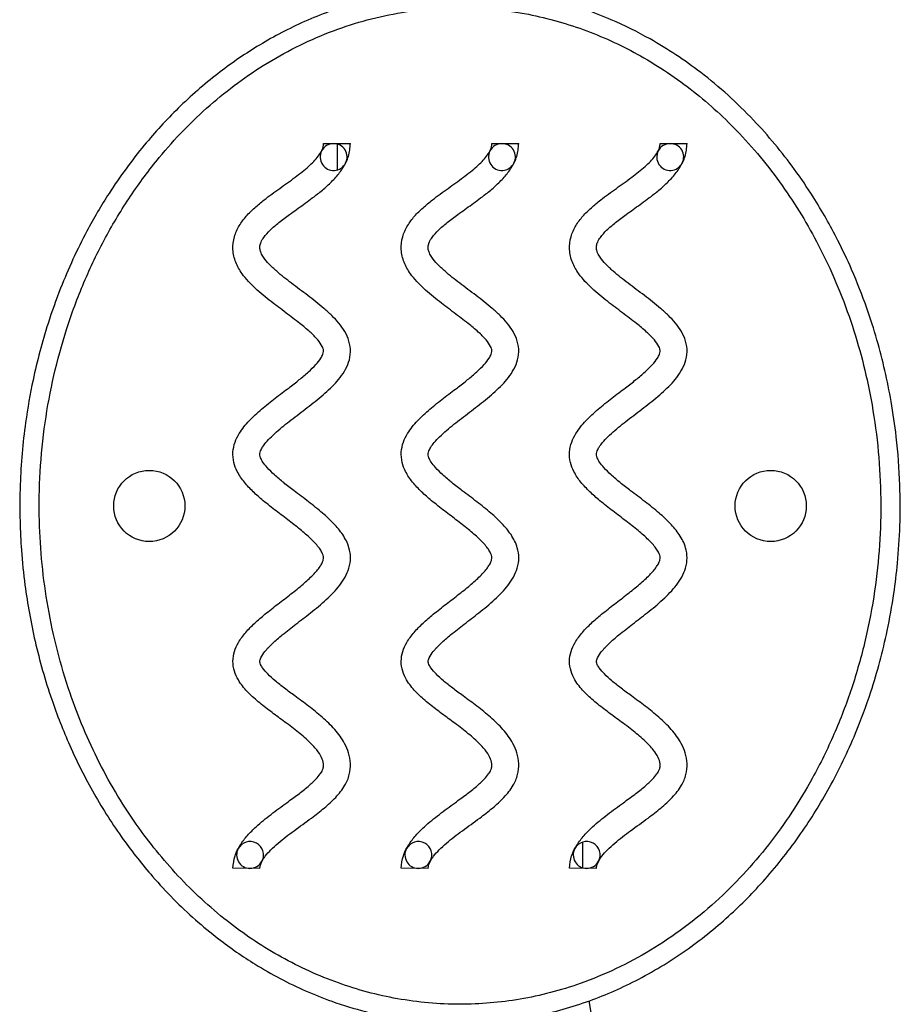
# Model space of a CAD drawing. Units: millimetres. Extents: x -65 to 507, y -16 to 555.
# Drawn here: x 86 to 95, y 321 to 331 of the extents above; entities that cross this region are included whole.
import ezdxf

# ---------------------------------------------------------------- set-up
doc = ezdxf.new("R2010")
doc.units = ezdxf.units.MM
doc.header["$LTSCALE"] = 20
doc.layers.add('CONTOUR', color=7, linetype='Continuous')

msp = doc.modelspace()

# ---------------------------------------------------------------- linework, layer by layer
at = {"layer": 'CONTOUR'}
for p, q in [((89.2959, 329.7417), (89.5559, 329.7419)), ((89.4259, 329.7376), (89.4259, 329.486)), ((90.9209, 329.7417), (91.1809, 329.7419)), ((92.5459, 329.7417), (92.8059, 329.7419)), ((91.8009, 322.7465), (91.8009, 322.9965)), ((88.6809, 322.7408), (88.4209, 322.7428)), ((90.3059, 322.7408), (90.0459, 322.7428)), ((91.9309, 322.7408), (91.6709, 322.7428))]:
    msp.add_line(p, q, dxfattribs=at)
for centre in [(87.6134, 326.2418), (93.6134, 326.2418)]:
    msp.add_circle(centre, 0.3438, dxfattribs=at)
for centre, radius, start, end in [((89.3931, 329.6118), 0.13, 90.03923, 153.34632), ((89.3931, 329.6118), 0.13, 333.35817, 90.03923), ((91.0181, 329.6118), 0.13, 90.03923, 153.34632), ((91.0181, 329.6118), 0.13, 333.35817, 90.03923), ((92.6431, 329.6118), 0.13, 90.03923, 153.34632), ((92.6431, 329.6118), 0.13, 333.35817, 90.03923), ((89.3931, 329.6118), 0.13, 153.34632, 333.35817), ((91.0181, 329.6118), 0.13, 153.34632, 333.35817), ((92.6431, 329.6118), 0.13, 153.34632, 333.35817), ((88.5866, 322.8715), 0.13, 332.0414, 152.02523), ((90.2116, 322.8715), 0.13, 332.0414, 152.02523), ((91.8366, 322.8715), 0.13, 332.0414, 152.02523), ((88.5866, 322.8715), 0.13, 152.02523, 269.56364), ((90.2116, 322.8715), 0.13, 152.02523, 269.56364), ((91.8366, 322.8715), 0.13, 152.02523, 269.56364), ((88.5866, 322.8715), 0.13, 269.56364, 332.0414), ((90.2116, 322.8715), 0.13, 269.56364, 332.0414), ((91.8366, 322.8715), 0.13, 269.56364, 332.0414), ((96.5197, 322.1918), 4.7188, 188.88568, 240)]:
    msp.add_arc(centre, radius, start, end, dxfattribs=at)
for points, knots in [([(90.6134, 331.2418), (90.7443, 331.2377), (90.9781, 331.2305), (91.2967, 331.1803), (91.569, 331.1171), (91.8241, 331.038), (92.1207, 330.9225), (92.4147, 330.7766), (92.7005, 330.6015), (92.9529, 330.4211), (93.2041, 330.2114), (93.4422, 329.979), (93.6557, 329.7384), (93.8477, 329.4913), (94.0565, 329.1833), (94.2402, 328.8595), (94.4103, 328.4981), (94.5361, 328.1777), (94.6402, 327.8513), (94.7181, 327.5503), (94.7812, 327.2385), (94.8345, 326.8698), (94.8643, 326.4685), (94.8647, 326.0606), (94.8425, 325.7108), (94.8019, 325.3728), (94.7454, 325.0553), (94.6696, 324.7383), (94.5709, 324.4062), (94.4526, 324.0865), (94.3159, 323.7808), (94.1871, 323.5305), (94.0493, 323.2945), (93.9015, 323.0695), (93.7393, 322.8499), (93.5675, 322.6433), (93.3899, 322.4529), (93.2043, 322.2749), (93.0045, 322.1046), (92.7868, 321.9413), (92.555, 321.7903), (92.3163, 321.6573), (92.0762, 321.5442), (91.8324, 321.4486), (91.5784, 321.369), (91.3128, 321.3065), (90.9914, 321.2558), (90.6594, 321.236), (90.3235, 321.2496), (90.0184, 321.2864), (89.7008, 321.3531), (89.3961, 321.4468), (89.1217, 321.5564), (88.8744, 321.6759), (88.5905, 321.8383), (88.3164, 322.0285), (88.0568, 322.2434), (87.844, 322.4446), (87.607, 322.6998), (87.397, 322.966), (87.2139, 323.2368), (87.0339, 323.5355), (86.8445, 323.912), (86.6872, 324.3138), (86.5813, 324.652), (86.4871, 325.0185), (86.4173, 325.4068), (86.3777, 325.7941), (86.3618, 326.1186), (86.3634, 326.4308), (86.3828, 326.7497), (86.4208, 327.0868), (86.4784, 327.4153), (86.5546, 327.7336), (86.6412, 328.03), (86.7473, 328.3278), (86.8741, 328.6251), (87.0268, 328.9332), (87.1981, 329.2256), (87.3865, 329.5005), (87.6034, 329.78), (87.8348, 330.0326), (88.0772, 330.2571), (88.3258, 330.4621), (88.5889, 330.6443), (88.8637, 330.8012), (89.0866, 330.911), (89.3199, 331.0076), (89.556, 331.0874), (89.7898, 331.1496), (90.0407, 331.1993), (90.3156, 331.2347), (90.5141, 331.2394), (90.6134, 331.2418)], [0, 0, 0, 0, 0.013485, 0.02409, 0.033186, 0.042283, 0.051605, 0.06597, 0.076049, 0.086127, 0.097931, 0.109736, 0.120402, 0.131069, 0.141968, 0.158737, 0.16938, 0.183131, 0.194187, 0.204677, 0.215166, 0.226973, 0.24306, 0.256594, 0.268997, 0.279167, 0.291682, 0.302217, 0.312753, 0.327375, 0.33732, 0.347264, 0.356375, 0.365486, 0.374999, 0.384511, 0.393167, 0.401822, 0.411015, 0.420208, 0.42986, 0.439511, 0.448355, 0.457198, 0.466485, 0.475772, 0.485299, 0.500005, 0.509964, 0.519922, 0.53165, 0.543378, 0.552733, 0.562087, 0.571668, 0.586427, 0.596409, 0.606391, 0.616593, 0.632292, 0.641285, 0.650277, 0.668235, 0.684654, 0.694701, 0.704748, 0.72365, 0.735306, 0.74486, 0.757137, 0.767463, 0.777789, 0.792096, 0.801807, 0.811518, 0.82392, 0.83437, 0.844821, 0.859353, 0.869255, 0.879156, 0.895806, 0.904502, 0.913197, 0.929014, 0.93741, 0.945805, 0.954612, 0.963419, 0.971478, 0.979536, 0.989768, 1, 1, 1, 1]), ([(90.6134, 331.0543), (90.5196, 331.0521), (90.3313, 331.0476), (90.0314, 331.009), (89.7167, 330.9411), (89.3876, 330.8357), (89.0662, 330.6974), (88.8564, 330.5825), (88.6557, 330.4601), (88.4637, 330.3306), (88.1943, 330.1136), (87.9414, 329.8727), (87.6814, 329.5817), (87.4259, 329.2379), (87.1824, 328.8337), (86.9759, 328.4028), (86.8102, 327.9557), (86.6863, 327.5024), (86.601, 327.0428), (86.5539, 326.5732), (86.5464, 326.1159), (86.5737, 325.6785), (86.631, 325.2599), (86.7206, 324.8437), (86.837, 324.4533), (86.9741, 324.0931), (87.128, 323.7606), (87.3068, 323.4379), (87.5009, 323.1427), (87.705, 322.877), (87.9165, 322.638), (88.1465, 322.4135), (88.3874, 322.2118), (88.6352, 322.0346), (88.8895, 321.88), (89.1574, 321.7449), (89.4354, 321.6319), (89.7196, 321.5431), (90.0108, 321.4782), (90.3094, 321.4384), (90.6092, 321.4249), (90.9047, 321.4376), (91.1968, 321.4749), (91.4874, 321.5378), (91.7988, 321.6333), (92.1236, 321.7677), (92.4604, 321.9485), (92.7817, 322.165), (93.0805, 322.4113), (93.3517, 322.68), (93.598, 322.9693), (93.8215, 323.281), (94.0356, 323.6366), (94.2308, 324.0347), (94.4011, 324.4798), (94.5324, 324.9434), (94.621, 325.4082), (94.6692, 325.8649), (94.6814, 326.314), (94.6578, 326.7664), (94.6003, 327.1981), (94.5146, 327.6031), (94.4054, 327.9833), (94.2675, 328.3571), (94.1089, 328.7033), (93.9352, 329.0188), (93.7501, 329.3063), (93.5431, 329.5816), (93.3244, 329.8309), (93.0986, 330.0527), (92.8675, 330.2496), (92.6206, 330.43), (92.3646, 330.5881), (92.1036, 330.7225), (91.8374, 330.8345), (91.5608, 330.9257), (91.263, 330.9967), (90.9465, 331.0449), (90.7248, 331.0512), (90.6134, 331.0543)], [0, 0, 0, 0, 0.010079, 0.020226, 0.032427, 0.044629, 0.057296, 0.069965, 0.070288, 0.082548, 0.094809, 0.10742, 0.120033, 0.136696, 0.153363, 0.17066, 0.187959, 0.204523, 0.221088, 0.23813, 0.255172, 0.270174, 0.285174, 0.300525, 0.315876, 0.328894, 0.341911, 0.355204, 0.368496, 0.379836, 0.391176, 0.402757, 0.414337, 0.424899, 0.435461, 0.446282, 0.457103, 0.467669, 0.478234, 0.489117, 0.5, 0.51043, 0.52086, 0.531599, 0.542339, 0.555818, 0.5693, 0.583338, 0.597379, 0.610842, 0.624307, 0.638156, 0.652007, 0.668864, 0.685724, 0.703143, 0.720564, 0.7365, 0.752436, 0.768781, 0.785127, 0.799178, 0.813229, 0.827588, 0.841947, 0.854101, 0.866254, 0.878662, 0.89107, 0.901854, 0.912638, 0.923661, 0.934684, 0.944928, 0.955173, 0.965681, 0.976188, 0.988039, 1, 1, 1, 1]), ([(88.4209, 322.7428), (88.4253, 322.7835), (88.4338, 322.8632), (88.4894, 322.9696), (88.5604, 323.062), (88.6601, 323.1611), (88.7882, 323.2647), (88.9264, 323.3652), (89.0472, 323.4535), (89.1431, 323.5286), (89.2153, 323.5941), (89.2613, 323.6478), (89.2858, 323.687), (89.2961, 323.7211), (89.2964, 323.7629), (89.2764, 323.821), (89.2272, 323.8934), (89.1462, 323.9782), (89.0361, 324.0705), (88.9098, 324.1648), (88.7833, 324.2573), (88.6652, 324.3489), (88.5574, 324.4465), (88.4777, 324.5452), (88.431, 324.6458), (88.4155, 324.7418), (88.4318, 324.8376), (88.4756, 324.9325), (88.5437, 325.0234), (88.6322, 325.1125), (88.7372, 325.2027), (88.8551, 325.2948), (88.9793, 325.3896), (89.0942, 325.4813), (89.1898, 325.5679), (89.2518, 325.6384), (89.2824, 325.6896), (89.2938, 325.7191), (89.297, 325.7438), (89.292, 325.7689), (89.2785, 325.7995), (89.2446, 325.8515), (89.1792, 325.9219), (89.0804, 326.0079), (88.9635, 326.0988), (88.8383, 326.193), (88.7204, 326.2853), (88.6162, 326.3767), (88.5292, 326.4685), (88.464, 326.5638), (88.4254, 326.6635), (88.4164, 326.762), (88.4379, 326.8579), (88.49, 326.9623), (88.5781, 327.0696), (88.6983, 327.1792), (88.8288, 327.2826), (88.9518, 327.3754), (89.0598, 327.4591), (89.1472, 327.5324), (89.2178, 327.6007), (89.2646, 327.658), (89.2882, 327.7012), (89.2961, 327.7275), (89.296, 327.7461), (89.2919, 327.7629), (89.2767, 327.7984), (89.2352, 327.8544), (89.161, 327.9279), (89.0567, 328.0144), (88.93, 328.1098), (88.7841, 328.2189), (88.6374, 328.3386), (88.5177, 328.4639), (88.4426, 328.5928), (88.4142, 328.7177), (88.4287, 328.8415), (88.4782, 328.9506), (88.5484, 329.0427), (88.6312, 329.1238), (88.7396, 329.2131), (88.8719, 329.3088), (89.0185, 329.4126), (89.1461, 329.5127), (89.2315, 329.5972), (89.2744, 329.6624), (89.2926, 329.7036), (89.2949, 329.7298), (89.2959, 329.7417)], [0, 0, 0, 0, 0.012711, 0.0249, 0.036955, 0.049179, 0.068838, 0.088502, 0.102723, 0.115683, 0.126679, 0.133167, 0.137802, 0.141044, 0.144166, 0.150765, 0.159882, 0.171436, 0.187389, 0.204824, 0.220795, 0.236508, 0.251609, 0.266284, 0.275905, 0.286066, 0.296215, 0.305863, 0.31854, 0.331588, 0.345156, 0.361866, 0.378448, 0.394101, 0.407908, 0.418851, 0.423324, 0.426529, 0.428701, 0.43102, 0.434444, 0.43913, 0.450383, 0.464391, 0.480151, 0.496767, 0.513468, 0.527038, 0.540152, 0.553036, 0.562943, 0.573328, 0.583522, 0.593302, 0.609647, 0.626644, 0.644223, 0.661758, 0.67493, 0.687023, 0.697477, 0.705684, 0.710062, 0.712838, 0.714158, 0.715842, 0.718213, 0.726221, 0.737423, 0.750913, 0.768613, 0.787133, 0.80796, 0.827896, 0.841054, 0.854239, 0.867251, 0.879388, 0.89131, 0.90334, 0.915635, 0.935278, 0.954471, 0.971901, 0.986086, 0.991796, 0.996292, 1, 1, 1, 1]), ([(88.6809, 322.7408), (88.682, 322.7516), (88.6846, 322.7767), (88.7034, 322.8168), (88.7369, 322.8667), (88.7895, 322.9244), (88.8815, 323.0076), (89.0141, 323.1083), (89.1657, 323.217), (89.3022, 323.3219), (89.4149, 323.4235), (89.5015, 323.5309), (89.5499, 323.645), (89.5605, 323.7539), (89.5418, 323.8571), (89.4929, 323.9705), (89.4062, 324.0873), (89.2851, 324.2031), (89.1536, 324.308), (89.0296, 324.3991), (88.9209, 324.4794), (88.8327, 324.5487), (88.7613, 324.6127), (88.7138, 324.6661), (88.6895, 324.7058), (88.6812, 324.7292), (88.6806, 324.7451), (88.6837, 324.7596), (88.6969, 324.7927), (88.7357, 324.8469), (88.8065, 324.9196), (88.9077, 325.0063), (89.032, 325.1028), (89.1764, 325.2131), (89.3226, 325.3334), (89.4363, 325.4493), (89.5071, 325.5545), (89.5456, 325.6427), (89.561, 325.7404), (89.5437, 325.8534), (89.4853, 325.9678), (89.3936, 326.0763), (89.2805, 326.1803), (89.151, 326.2831), (89.0236, 326.3788), (88.9134, 326.4641), (88.8259, 326.5375), (88.7583, 326.6034), (88.713, 326.6593), (88.6898, 326.7), (88.6808, 326.7293), (88.6808, 326.7526), (88.6894, 326.7798), (88.7087, 326.815), (88.7433, 326.8608), (88.7942, 326.9145), (88.8813, 326.993), (89.0047, 327.0899), (89.1582, 327.2054), (89.3095, 327.3263), (89.4248, 327.4383), (89.4995, 327.5411), (89.5423, 327.6299), (89.5617, 327.7308), (89.5466, 327.8342), (89.5037, 327.9275), (89.4448, 328.0088), (89.3757, 328.0824), (89.2761, 328.1723), (89.1444, 328.2747), (88.9893, 328.3895), (88.8624, 328.4892), (88.7724, 328.5733), (88.7214, 328.633), (88.6929, 328.6809), (88.6808, 328.7187), (88.6802, 328.7554), (88.6927, 328.796), (88.7251, 328.8479), (88.7835, 328.911), (88.8684, 328.9833), (88.9774, 329.0648), (89.1037, 329.154), (89.226, 329.2437), (89.3308, 329.3307), (89.4159, 329.4142), (89.4882, 329.5085), (89.544, 329.6182), (89.5519, 329.7001), (89.5559, 329.7419)], [0, 0, 0, 0, 0.003396, 0.007844, 0.013667, 0.022193, 0.032192, 0.052517, 0.074265, 0.090634, 0.106403, 0.121729, 0.133403, 0.144695, 0.155485, 0.165906, 0.183127, 0.200591, 0.218304, 0.235756, 0.248768, 0.260648, 0.270855, 0.27878, 0.282906, 0.285377, 0.286446, 0.287855, 0.289986, 0.297575, 0.308471, 0.321738, 0.339278, 0.357749, 0.378624, 0.398576, 0.408311, 0.418186, 0.428499, 0.438828, 0.453466, 0.468058, 0.483156, 0.501514, 0.519822, 0.533048, 0.545154, 0.555573, 0.562568, 0.567606, 0.570174, 0.572047, 0.574821, 0.579003, 0.584588, 0.592712, 0.602163, 0.621282, 0.641818, 0.662329, 0.68193, 0.691905, 0.701997, 0.71256, 0.723609, 0.734112, 0.744431, 0.754908, 0.765682, 0.786433, 0.807099, 0.826138, 0.836929, 0.845627, 0.850643, 0.85429, 0.85791, 0.861948, 0.867429, 0.876919, 0.888779, 0.90231, 0.919514, 0.937212, 0.949781, 0.962163, 0.974451, 0.986951, 1, 1, 1, 1]), ([(90.0459, 322.7428), (90.0503, 322.7835), (90.0588, 322.8632), (90.1144, 322.9696), (90.1854, 323.062), (90.2851, 323.1611), (90.4132, 323.2647), (90.5514, 323.3652), (90.6722, 323.4535), (90.7681, 323.5286), (90.8403, 323.5941), (90.8863, 323.6478), (90.9108, 323.687), (90.9211, 323.7211), (90.9214, 323.7629), (90.9014, 323.821), (90.8522, 323.8934), (90.7712, 323.9782), (90.6611, 324.0705), (90.5348, 324.1648), (90.4083, 324.2573), (90.2902, 324.3489), (90.1824, 324.4465), (90.1027, 324.5452), (90.056, 324.6458), (90.0405, 324.7418), (90.0568, 324.8376), (90.1006, 324.9325), (90.1687, 325.0234), (90.2572, 325.1125), (90.3622, 325.2027), (90.4801, 325.2948), (90.6043, 325.3896), (90.7192, 325.4813), (90.8148, 325.5679), (90.8768, 325.6384), (90.9074, 325.6896), (90.9188, 325.7191), (90.922, 325.7438), (90.917, 325.7689), (90.9035, 325.7995), (90.8696, 325.8515), (90.8042, 325.9219), (90.7054, 326.0079), (90.5885, 326.0988), (90.4633, 326.193), (90.3454, 326.2853), (90.2412, 326.3767), (90.1542, 326.4685), (90.089, 326.5638), (90.0504, 326.6635), (90.0414, 326.762), (90.0629, 326.8579), (90.115, 326.9623), (90.2031, 327.0696), (90.3233, 327.1792), (90.4538, 327.2826), (90.5768, 327.3754), (90.6848, 327.4591), (90.7722, 327.5324), (90.8428, 327.6007), (90.8896, 327.658), (90.9132, 327.7012), (90.9211, 327.7275), (90.921, 327.7461), (90.9169, 327.7629), (90.9017, 327.7984), (90.8602, 327.8544), (90.786, 327.9279), (90.6817, 328.0144), (90.555, 328.1098), (90.4091, 328.2189), (90.2624, 328.3386), (90.1427, 328.4639), (90.0676, 328.5928), (90.0392, 328.7177), (90.0537, 328.8415), (90.1032, 328.9506), (90.1734, 329.0427), (90.2562, 329.1238), (90.3646, 329.2131), (90.4969, 329.3088), (90.6435, 329.4126), (90.7711, 329.5127), (90.8565, 329.5972), (90.8994, 329.6624), (90.9176, 329.7036), (90.9199, 329.7298), (90.9209, 329.7417)], [0, 0, 0, 0, 0.012711, 0.0249, 0.036955, 0.049179, 0.068838, 0.088502, 0.102723, 0.115683, 0.126679, 0.133167, 0.137802, 0.141044, 0.144166, 0.150765, 0.159882, 0.171436, 0.187389, 0.204824, 0.220795, 0.236508, 0.251609, 0.266284, 0.275905, 0.286066, 0.296215, 0.305863, 0.31854, 0.331588, 0.345156, 0.361866, 0.378448, 0.394101, 0.407908, 0.418851, 0.423324, 0.426529, 0.428701, 0.43102, 0.434444, 0.43913, 0.450383, 0.464391, 0.480151, 0.496767, 0.513468, 0.527038, 0.540152, 0.553036, 0.562943, 0.573328, 0.583522, 0.593302, 0.609647, 0.626644, 0.644223, 0.661758, 0.67493, 0.687023, 0.697477, 0.705684, 0.710062, 0.712838, 0.714158, 0.715842, 0.718213, 0.726221, 0.737423, 0.750913, 0.768613, 0.787133, 0.80796, 0.827896, 0.841054, 0.854239, 0.867251, 0.879388, 0.89131, 0.90334, 0.915635, 0.935278, 0.954471, 0.971901, 0.986086, 0.991796, 0.996292, 1, 1, 1, 1]), ([(90.3059, 322.7408), (90.307, 322.7516), (90.3096, 322.7767), (90.3284, 322.8168), (90.3619, 322.8667), (90.4145, 322.9244), (90.5065, 323.0076), (90.6391, 323.1083), (90.7907, 323.217), (90.9272, 323.3219), (91.0399, 323.4235), (91.1265, 323.5309), (91.1749, 323.645), (91.1855, 323.7539), (91.1668, 323.8571), (91.1179, 323.9705), (91.0312, 324.0873), (90.9101, 324.2031), (90.7786, 324.308), (90.6546, 324.3991), (90.5459, 324.4794), (90.4577, 324.5487), (90.3863, 324.6127), (90.3388, 324.6661), (90.3145, 324.7058), (90.3062, 324.7292), (90.3056, 324.7451), (90.3087, 324.7596), (90.3219, 324.7927), (90.3607, 324.8469), (90.4315, 324.9196), (90.5327, 325.0063), (90.657, 325.1028), (90.8014, 325.2131), (90.9476, 325.3334), (91.0613, 325.4493), (91.1321, 325.5545), (91.1706, 325.6427), (91.186, 325.7404), (91.1687, 325.8534), (91.1103, 325.9678), (91.0186, 326.0763), (90.9055, 326.1803), (90.776, 326.2831), (90.6486, 326.3788), (90.5384, 326.4641), (90.4509, 326.5375), (90.3833, 326.6034), (90.338, 326.6593), (90.3148, 326.7), (90.3058, 326.7293), (90.3058, 326.7526), (90.3144, 326.7798), (90.3337, 326.815), (90.3683, 326.8608), (90.4192, 326.9145), (90.5063, 326.993), (90.6297, 327.0899), (90.7832, 327.2054), (90.9345, 327.3263), (91.0498, 327.4383), (91.1245, 327.5411), (91.1673, 327.6299), (91.1867, 327.7308), (91.1716, 327.8342), (91.1287, 327.9275), (91.0698, 328.0088), (91.0007, 328.0824), (90.9011, 328.1723), (90.7694, 328.2747), (90.6143, 328.3895), (90.4874, 328.4892), (90.3974, 328.5733), (90.3464, 328.633), (90.3179, 328.6809), (90.3058, 328.7187), (90.3052, 328.7554), (90.3177, 328.796), (90.3501, 328.8479), (90.4085, 328.911), (90.4934, 328.9833), (90.6024, 329.0648), (90.7287, 329.154), (90.851, 329.2437), (90.9558, 329.3307), (91.0409, 329.4142), (91.1132, 329.5085), (91.169, 329.6182), (91.1769, 329.7001), (91.1809, 329.7419)], [0, 0, 0, 0, 0.003396, 0.007844, 0.013667, 0.022193, 0.032192, 0.052517, 0.074265, 0.090634, 0.106403, 0.121729, 0.133403, 0.144695, 0.155485, 0.165906, 0.183127, 0.200591, 0.218304, 0.235756, 0.248768, 0.260648, 0.270855, 0.27878, 0.282906, 0.285377, 0.286446, 0.287855, 0.289986, 0.297575, 0.308471, 0.321738, 0.339278, 0.357749, 0.378624, 0.398576, 0.408311, 0.418186, 0.428499, 0.438828, 0.453466, 0.468058, 0.483156, 0.501514, 0.519822, 0.533048, 0.545154, 0.555573, 0.562568, 0.567606, 0.570174, 0.572047, 0.574821, 0.579003, 0.584588, 0.592712, 0.602163, 0.621282, 0.641818, 0.662329, 0.68193, 0.691905, 0.701997, 0.71256, 0.723609, 0.734112, 0.744431, 0.754908, 0.765682, 0.786433, 0.807099, 0.826138, 0.836929, 0.845627, 0.850643, 0.85429, 0.85791, 0.861948, 0.867429, 0.876919, 0.888779, 0.90231, 0.919514, 0.937212, 0.949781, 0.962163, 0.974451, 0.986951, 1, 1, 1, 1]), ([(91.6709, 322.7428), (91.6753, 322.7835), (91.6838, 322.8632), (91.7394, 322.9696), (91.8104, 323.062), (91.9101, 323.1611), (92.0382, 323.2647), (92.1764, 323.3652), (92.2972, 323.4535), (92.3931, 323.5286), (92.4653, 323.5941), (92.5113, 323.6478), (92.5358, 323.687), (92.5461, 323.7211), (92.5464, 323.7629), (92.5264, 323.821), (92.4772, 323.8934), (92.3962, 323.9782), (92.2861, 324.0705), (92.1598, 324.1648), (92.0333, 324.2573), (91.9152, 324.3489), (91.8074, 324.4465), (91.7277, 324.5452), (91.681, 324.6458), (91.6655, 324.7418), (91.6818, 324.8376), (91.7256, 324.9325), (91.7937, 325.0234), (91.8822, 325.1125), (91.9872, 325.2027), (92.1051, 325.2948), (92.2293, 325.3896), (92.3442, 325.4813), (92.4398, 325.5679), (92.5018, 325.6384), (92.5324, 325.6896), (92.5438, 325.7191), (92.547, 325.7438), (92.542, 325.7689), (92.5285, 325.7995), (92.4946, 325.8515), (92.4292, 325.9219), (92.3304, 326.0079), (92.2135, 326.0988), (92.0883, 326.193), (91.9704, 326.2853), (91.8662, 326.3767), (91.7792, 326.4685), (91.714, 326.5638), (91.6754, 326.6635), (91.6664, 326.762), (91.6879, 326.8579), (91.74, 326.9623), (91.8281, 327.0696), (91.9483, 327.1792), (92.0788, 327.2826), (92.2018, 327.3754), (92.3098, 327.4591), (92.3972, 327.5324), (92.4678, 327.6007), (92.5146, 327.658), (92.5382, 327.7012), (92.5461, 327.7275), (92.546, 327.7461), (92.5419, 327.7629), (92.5267, 327.7984), (92.4852, 327.8544), (92.411, 327.9279), (92.3067, 328.0144), (92.18, 328.1098), (92.0341, 328.2189), (91.8874, 328.3386), (91.7677, 328.4639), (91.6926, 328.5928), (91.6642, 328.7177), (91.6787, 328.8415), (91.7282, 328.9506), (91.7984, 329.0427), (91.8812, 329.1238), (91.9896, 329.2131), (92.1219, 329.3088), (92.2685, 329.4126), (92.3961, 329.5127), (92.4815, 329.5972), (92.5244, 329.6624), (92.5426, 329.7036), (92.5449, 329.7298), (92.5459, 329.7417)], [0, 0, 0, 0, 0.012711, 0.0249, 0.036955, 0.049179, 0.068838, 0.088502, 0.102723, 0.115683, 0.126679, 0.133167, 0.137802, 0.141044, 0.144166, 0.150765, 0.159882, 0.171436, 0.187389, 0.204824, 0.220795, 0.236508, 0.251609, 0.266284, 0.275905, 0.286066, 0.296215, 0.305863, 0.31854, 0.331588, 0.345156, 0.361866, 0.378448, 0.394101, 0.407908, 0.418851, 0.423324, 0.426529, 0.428701, 0.43102, 0.434444, 0.43913, 0.450383, 0.464391, 0.480151, 0.496767, 0.513468, 0.527038, 0.540152, 0.553036, 0.562943, 0.573328, 0.583522, 0.593302, 0.609647, 0.626644, 0.644223, 0.661758, 0.67493, 0.687023, 0.697477, 0.705684, 0.710062, 0.712838, 0.714158, 0.715842, 0.718213, 0.726221, 0.737423, 0.750913, 0.768613, 0.787133, 0.80796, 0.827896, 0.841054, 0.854239, 0.867251, 0.879388, 0.89131, 0.90334, 0.915635, 0.935278, 0.954471, 0.971901, 0.986086, 0.991796, 0.996292, 1, 1, 1, 1]), ([(91.9309, 322.7408), (91.932, 322.7516), (91.9346, 322.7767), (91.9534, 322.8168), (91.9869, 322.8667), (92.0395, 322.9244), (92.1315, 323.0076), (92.2641, 323.1083), (92.4157, 323.217), (92.5522, 323.3219), (92.6649, 323.4235), (92.7515, 323.5309), (92.7999, 323.645), (92.8105, 323.7539), (92.7918, 323.8571), (92.7429, 323.9705), (92.6562, 324.0873), (92.5351, 324.2031), (92.4036, 324.308), (92.2796, 324.3991), (92.1709, 324.4794), (92.0827, 324.5487), (92.0113, 324.6127), (91.9638, 324.6661), (91.9395, 324.7058), (91.9312, 324.7292), (91.9306, 324.7451), (91.9337, 324.7596), (91.9469, 324.7927), (91.9857, 324.8469), (92.0565, 324.9196), (92.1577, 325.0063), (92.282, 325.1028), (92.4264, 325.2131), (92.5726, 325.3334), (92.6863, 325.4493), (92.7571, 325.5545), (92.7956, 325.6427), (92.811, 325.7404), (92.7937, 325.8534), (92.7353, 325.9678), (92.6436, 326.0763), (92.5305, 326.1803), (92.401, 326.2831), (92.2736, 326.3788), (92.1634, 326.4641), (92.0759, 326.5375), (92.0083, 326.6034), (91.963, 326.6593), (91.9398, 326.7), (91.9308, 326.7293), (91.9308, 326.7526), (91.9394, 326.7798), (91.9587, 326.815), (91.9933, 326.8608), (92.0442, 326.9145), (92.1313, 326.993), (92.2547, 327.0899), (92.4082, 327.2054), (92.5595, 327.3263), (92.6748, 327.4383), (92.7495, 327.5411), (92.7923, 327.6299), (92.8117, 327.7308), (92.7966, 327.8342), (92.7537, 327.9275), (92.6948, 328.0088), (92.6257, 328.0824), (92.5261, 328.1723), (92.3944, 328.2747), (92.2393, 328.3895), (92.1124, 328.4892), (92.0224, 328.5733), (91.9714, 328.633), (91.9429, 328.6809), (91.9308, 328.7187), (91.9302, 328.7554), (91.9427, 328.796), (91.9751, 328.8479), (92.0335, 328.911), (92.1184, 328.9833), (92.2274, 329.0648), (92.3537, 329.154), (92.476, 329.2437), (92.5808, 329.3307), (92.6659, 329.4142), (92.7382, 329.5085), (92.794, 329.6182), (92.8019, 329.7001), (92.8059, 329.7419)], [0, 0, 0, 0, 0.003396, 0.007844, 0.013667, 0.022193, 0.032192, 0.052517, 0.074265, 0.090634, 0.106403, 0.121729, 0.133403, 0.144695, 0.155485, 0.165906, 0.183127, 0.200591, 0.218304, 0.235756, 0.248768, 0.260648, 0.270855, 0.27878, 0.282906, 0.285377, 0.286446, 0.287855, 0.289986, 0.297575, 0.308471, 0.321738, 0.339278, 0.357749, 0.378624, 0.398576, 0.408311, 0.418186, 0.428499, 0.438828, 0.453466, 0.468058, 0.483156, 0.501514, 0.519822, 0.533048, 0.545154, 0.555573, 0.562568, 0.567606, 0.570174, 0.572047, 0.574821, 0.579003, 0.584588, 0.592712, 0.602163, 0.621282, 0.641818, 0.662329, 0.68193, 0.691905, 0.701997, 0.71256, 0.723609, 0.734112, 0.744431, 0.754908, 0.765682, 0.786433, 0.807099, 0.826138, 0.836929, 0.845627, 0.850643, 0.85429, 0.85791, 0.861948, 0.867429, 0.876919, 0.888779, 0.90231, 0.919514, 0.937212, 0.949781, 0.962163, 0.974451, 0.986951, 1, 1, 1, 1])]:
    msp.add_open_spline(points, degree=3, knots=knots, dxfattribs=at)

doc.saveas('drawing.dxf')
